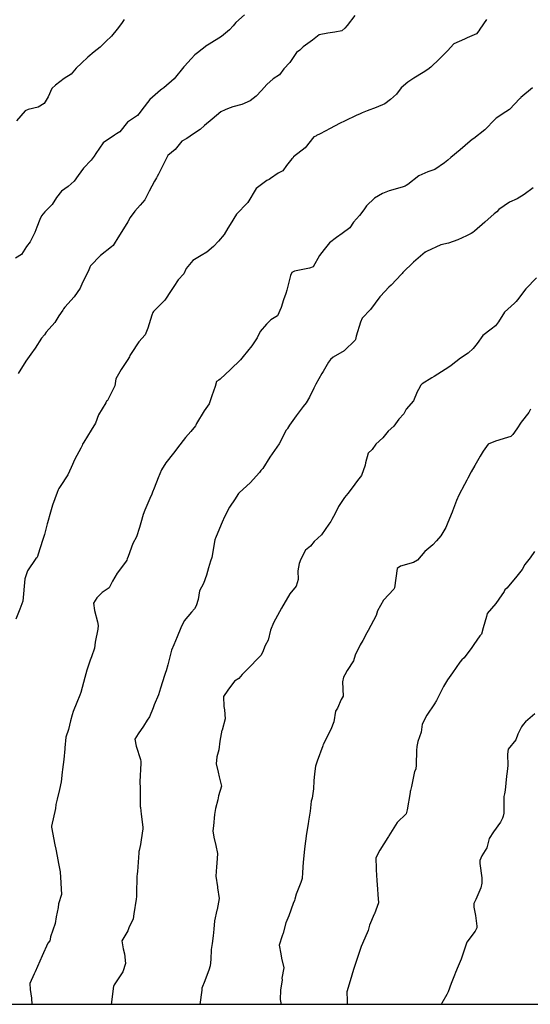
# Model space of a CAD drawing. Units: inches. Extents: x 5997220 to 6002539, y 2149664 to 2155089.
# Drawn here: x 5997876 to 5997951, y 2149664 to 2149808 of the extents above; entities that cross this region are included whole.
import ezdxf

# ---------------------------------------------------------------- set-up
doc = ezdxf.new("R2010")
doc.units = ezdxf.units.IN
doc.header["$MEASUREMENT"] = 0
for name, color, linetype, lineweight, true_color in [("10' contours", 7, 'Continuous', 30, 0x005d96), ("20' contours", 7, 'Continuous', 30, 0xa62f00), ("5' contours", 7, 'Continuous', 30, 0x00a336)]:
    doc.layers.add(name, color=color, linetype=linetype, lineweight=lineweight, true_color=true_color)
doc.layers.add('tiburon', color=7, linetype='Continuous')

msp = doc.modelspace()

# ---------------------------------------------------------------- linework, layer by layer
at = {"layer": "10' contours"}
for points, elevation in [([(5997925.26, 2149808.82), (5997924.13, 2149807.38), (5997923.8, 2149806.98), (5997923.38, 2149806.6), (5997922.35, 2149806.4), (5997921.31, 2149806.23), (5997920.08, 2149805.99), (5997919.08, 2149805.21), (5997917.71, 2149804.27), (5997917.24, 2149803.78), (5997916.73, 2149803.45), (5997915.75, 2149801.98), (5997914.9, 2149801.06), (5997914.25, 2149800.18), (5997913.34, 2149799.57), (5997912.43, 2149798.74), (5997911.65, 2149797.87), (5997910.83, 2149797.05), (5997909.97, 2149796.36), (5997908.77, 2149795.85), (5997907.46, 2149795.48), (5997906.66, 2149795.21), (5997906.33, 2149795.05), (5997905.7, 2149794.74), (5997904.43, 2149793.69), (5997903.31, 2149792.76), (5997902.67, 2149792.16), (5997901.68, 2149791.57), (5997900.71, 2149790.86), (5997899.97, 2149790.48), (5997899.04, 2149789.25), (5997897.95, 2149788.38), (5997897.5, 2149787.49), (5997896.56, 2149785.66), (5997896.38, 2149785.31), (5997896.29, 2149785.14), (5997896.02, 2149784.65), (5997895.23, 2149783.15), (5997894.56, 2149781.91), (5997893.92, 2149781.15), (5997893.13, 2149780.23), (5997892.44, 2149779.35), (5997892.11, 2149778.69), (5997891.21, 2149777.27), (5997890.66, 2149776.37), (5997890.11, 2149775.46), (5997889.94, 2149775.23), (5997889.71, 2149775.03), (5997888.12, 2149773.78), (5997886.66, 2149772.27), (5997886.56, 2149772.05), (5997886.33, 2149771.56), (5997885.48, 2149769.82), (5997885.13, 2149769.03), (5997884.25, 2149767.75), (5997882.9, 2149766.23), (5997882.72, 2149765.99), (5997882.58, 2149765.81), (5997882.02, 2149764.97), (5997881.41, 2149764), (5997880.16, 2149762.59), (5997879.92, 2149762.19), (5997879.5, 2149761.71), (5997878.55, 2149760.26), (5997877.94, 2149759.37), (5997877.19, 2149758.33), (5997876.08, 2149756.53)], 380), ([(5997891.56, 2149808.25), (5997891.16, 2149807.68), (5997890.56, 2149806.85), (5997889.72, 2149805.82), (5997888.88, 2149805.04), (5997888.05, 2149804.22), (5997887.18, 2149803.51), (5997886.24, 2149802.75), (5997885.35, 2149801.85), (5997884.57, 2149801.14), (5997883.81, 2149800.28), (5997882.8, 2149799.64), (5997881.51, 2149798.67), (5997880.97, 2149798.19), (5997880.44, 2149796.97), (5997879.89, 2149795.96), (5997878.98, 2149795.46), (5997877.52, 2149795.09), (5997877.1, 2149794.9), (5997875.85, 2149793.47)], 370), ([(5997951.23, 2149798.28), (5997949.52, 2149796.85), (5997949.46, 2149796.77), (5997949.38, 2149796.7), (5997947.85, 2149795.09), (5997946.82, 2149794.43), (5997946.02, 2149793.87), (5997945.89, 2149793.79), (5997945.79, 2149793.67), (5997944.25, 2149792.15), (5997942.66, 2149790.87), (5997942.4, 2149790.73), (5997942.11, 2149790.48), (5997940.65, 2149789.21), (5997939.3, 2149788.08), (5997938.86, 2149787.72), (5997938.36, 2149787.3), (5997936.98, 2149786.33), (5997935.96, 2149786), (5997934.64, 2149785.42), (5997933.01, 2149784.16), (5997932.79, 2149784), (5997932.62, 2149783.89), (5997932.18, 2149783.75), (5997930.31, 2149783.24), (5997929.31, 2149782.84), (5997928.14, 2149782.16), (5997926.99, 2149781.04), (5997926.57, 2149780.44), (5997925.94, 2149779.64), (5997925.07, 2149778.65), (5997924.53, 2149777.82), (5997923.43, 2149777.01), (5997922.57, 2149776.4), (5997921.55, 2149775.62), (5997920.77, 2149774.64), (5997920.1, 2149773.77), (5997919.17, 2149772.13), (5997918.67, 2149771.91), (5997916.44, 2149771.47), (5997916.04, 2149771.31), (5997915.86, 2149770.88), (5997915.33, 2149768.69), (5997915.18, 2149768.22), (5997914.84, 2149767.31), (5997914.49, 2149766.2), (5997913.95, 2149764.97), (5997913, 2149764.4), (5997912.38, 2149763.73), (5997911.43, 2149762.68), (5997911.02, 2149761.77), (5997910.21, 2149760.6), (5997908.97, 2149759.01), (5997908.74, 2149758.77), (5997908.56, 2149758.55), (5997907.1, 2149757.14), (5997905.6, 2149755.73), (5997905.38, 2149755.58), (5997905.08, 2149755.36), (5997904.84, 2149754.63), (5997904.36, 2149753.28), (5997904, 2149752.11), (5997903.24, 2149751.08), (5997902.15, 2149749.22), (5997902.03, 2149748.99), (5997901.97, 2149748.88), (5997901.3, 2149748.08), (5997900.54, 2149747.18), (5997899.36, 2149745.67), (5997899.09, 2149745.34), (5997898.75, 2149744.91), (5997897.66, 2149743.48), (5997897.01, 2149742.45), (5997896.53, 2149741.29), (5997895.93, 2149739.79), (5997895.69, 2149739.2), (5997895.59, 2149738.91), (5997895.29, 2149738.3), (5997894.59, 2149736.6), (5997894.35, 2149735.95), (5997893.99, 2149734.75), (5997893.8, 2149734.06), (5997893.35, 2149732.69), (5997892.81, 2149731.73), (5997892.16, 2149729.83), (5997892, 2149729.45), (5997891.93, 2149729.28), (5997891.76, 2149728.99), (5997890.52, 2149727.4), (5997889.84, 2149726.22), (5997889.38, 2149725.23), (5997888.35, 2149724.53), (5997887.58, 2149723.76), (5997887.1, 2149723.01), (5997887.21, 2149721.93), (5997887.67, 2149720.29), (5997887.76, 2149719.71), (5997887.71, 2149719.21), (5997887.31, 2149717.29), (5997887.25, 2149716.44), (5997886.79, 2149715.14), (5997886.6, 2149714.67), (5997886.13, 2149713.19), (5997885.8, 2149712.14), (5997885.43, 2149710.66), (5997885.23, 2149709.93), (5997885.07, 2149709.54), (5997884.64, 2149708.49), (5997884.11, 2149707.18), (5997883.96, 2149706.68), (5997883.71, 2149705.83), (5997883.42, 2149704.53), (5997883.05, 2149703.42), (5997882.9, 2149701.86), (5997882.9, 2149701.71), (5997882.73, 2149700.15), (5997882.55, 2149698.7), (5997882.52, 2149698.31), (5997882.36, 2149696.88), (5997882.13, 2149695.78), (5997881.75, 2149694.38), (5997881.57, 2149693.61), (5997881.54, 2149693.02), (5997880.94, 2149690.41), (5997880.94, 2149690.35), (5997880.95, 2149690.27), (5997881.45, 2149687.7), (5997881.59, 2149687.05), (5997881.78, 2149686.02), (5997881.97, 2149684.99), (5997882.21, 2149683.75), (5997882.32, 2149682.13), (5997882.32, 2149682.08), (5997882.39, 2149680.46), (5997881.95, 2149679.09), (5997881.93, 2149678.55), (5997881.63, 2149677.2), (5997881.5, 2149676.2), (5997880.79, 2149674.28), (5997880.73, 2149673.94), (5997880.68, 2149673.69), (5997880.42, 2149673.33), (5997879.57, 2149671.49), (5997879.23, 2149670.69), (5997878.58, 2149669.16), (5997878.42, 2149668.84), (5997877.78, 2149667.45), (5997877.82, 2149666.58), (5997878.04, 2149665.28), (5997878.06, 2149664.4)], 390), ([(5997951.81, 2149770.53), (5997950.28, 2149768.93), (5997949.03, 2149767.32), (5997948.85, 2149767.06), (5997948.58, 2149766.83), (5997947.13, 2149765.5), (5997946.27, 2149764.11), (5997945.82, 2149763.51), (5997945.2, 2149763.03), (5997943.97, 2149762.09), (5997943.13, 2149760.91), (5997942.58, 2149760.18), (5997941.82, 2149759.5), (5997940.73, 2149758.76), (5997939.35, 2149757.73), (5997938.87, 2149757.35), (5997938.47, 2149757.13), (5997936.86, 2149756.09), (5997936.53, 2149755.89), (5997935.13, 2149755.05), (5997934.89, 2149754.8), (5997934.77, 2149754.57), (5997934.39, 2149753.87), (5997933.82, 2149752.56), (5997932.78, 2149751.34), (5997932.44, 2149750.64), (5997931.71, 2149749.85), (5997930.95, 2149748.84), (5997930.12, 2149748.13), (5997929.35, 2149747.15), (5997928.33, 2149746.23), (5997927.78, 2149745.43), (5997927.2, 2149744.92), (5997926.82, 2149743.49), (5997926.76, 2149743.14), (5997926.26, 2149741.66), (5997925.67, 2149740.92), (5997924.88, 2149739.85), (5997924.27, 2149739.02), (5997923.76, 2149738.45), (5997922.89, 2149737.1), (5997922.38, 2149736.08), (5997921.9, 2149735.21), (5997921.74, 2149734.94), (5997921.45, 2149734.55), (5997920.41, 2149732.98), (5997919.34, 2149732), (5997918.79, 2149731.31), (5997918.07, 2149730.73), (5997917.39, 2149729.41), (5997917.13, 2149728.78), (5997916.93, 2149727.73), (5997916.99, 2149726.46), (5997916.7, 2149725.5), (5997915.77, 2149724.38), (5997914.56, 2149722.28), (5997913.4, 2149720.12), (5997912.94, 2149719.04), (5997912.6, 2149717.6), (5997912.18, 2149716.83), (5997911.79, 2149715.79), (5997911.53, 2149715.35), (5997911.08, 2149714.93), (5997909.92, 2149713.68), (5997908.81, 2149712.58), (5997908.31, 2149712.01), (5997907.71, 2149711.58), (5997906.73, 2149710.3), (5997906.07, 2149709.37), (5997906.13, 2149707.89), (5997906.24, 2149707.44), (5997906.34, 2149706.08), (5997905.86, 2149704.47), (5997905.85, 2149704.43), (5997905.53, 2149702.82), (5997905.4, 2149701.58), (5997905.12, 2149700.54), (5997904.99, 2149699.55), (5997905.28, 2149698.33), (5997905.45, 2149697.65), (5997905.78, 2149696.25), (5997905.37, 2149694.87), (5997905.26, 2149694.28), (5997904.93, 2149692.99), (5997904.78, 2149692.12), (5997904.62, 2149690.48), (5997904.5, 2149689.72), (5997904.69, 2149688.84), (5997904.95, 2149687.59), (5997905.2, 2149686.42), (5997905.12, 2149685.01), (5997905.06, 2149684.5), (5997904.98, 2149683.14), (5997905.18, 2149681.57), (5997905.2, 2149681.43), (5997905.44, 2149679.84), (5997905.13, 2149678.25), (5997905.11, 2149678.14), (5997904.78, 2149676.58), (5997904.66, 2149675.38), (5997904.56, 2149674.43), (5997904.44, 2149673.3), (5997904.29, 2149672.39), (5997904.25, 2149670.94), (5997904.13, 2149670.03), (5997903.94, 2149669.39), (5997903.25, 2149667.59), (5997902.99, 2149667.02), (5997902.92, 2149666.78), (5997902.9, 2149666.46), (5997902.6, 2149664.4)], 400), ([(5997951.51, 2149730.52), (5997950.87, 2149729.63), (5997950.09, 2149728.64), (5997949.7, 2149727.9), (5997948.75, 2149726.69), (5997947.47, 2149725.17), (5997947.19, 2149724.96), (5997947.07, 2149724.69), (5997946.31, 2149723.59), (5997945.89, 2149722.96), (5997944.63, 2149721.47), (5997944.49, 2149721.06), (5997944.03, 2149719.37), (5997943.76, 2149718.46), (5997943.56, 2149718.22), (5997942.67, 2149716.95), (5997942.38, 2149716.54), (5997941.23, 2149715), (5997940.93, 2149714.7), (5997940.61, 2149714.39), (5997939.52, 2149712.81), (5997938.79, 2149711.78), (5997938.23, 2149710.8), (5997937.18, 2149708.78), (5997937.1, 2149708.62), (5997937.07, 2149708.54), (5997936.9, 2149708.29), (5997935.78, 2149706.64), (5997935.12, 2149705.31), (5997934.94, 2149704.15), (5997934.48, 2149702.79), (5997934.33, 2149702.05), (5997934.27, 2149701.49), (5997934.24, 2149699.36), (5997934.18, 2149698.77), (5997933.99, 2149698.41), (5997933.56, 2149696.21), (5997933.42, 2149695.64), (5997933.38, 2149695.51), (5997933.34, 2149695.32), (5997932.91, 2149692.8), (5997932.79, 2149692.24), (5997931.45, 2149690.97), (5997930.5, 2149689.42), (5997930.22, 2149689.03), (5997930.19, 2149688.92), (5997930.08, 2149688.75), (5997928.91, 2149686.9), (5997928.34, 2149685.8), (5997928.4, 2149684.24), (5997928.41, 2149684.06), (5997928.47, 2149682.51), (5997928.6, 2149681.23), (5997928.64, 2149680.44), (5997928.75, 2149679.22), (5997928.12, 2149677.62), (5997928.09, 2149677.55), (5997927.42, 2149675.97), (5997927.23, 2149675.18), (5997926.38, 2149673.31), (5997926.22, 2149672.87), (5997926.16, 2149672.72), (5997926.06, 2149672.43), (5997925.39, 2149670.38), (5997925.08, 2149669.47), (5997924.6, 2149667.85), (5997924.6, 2149667.84), (5997924.12, 2149666.21), (5997924.13, 2149664.96), (5997924.13, 2149664.4)], 410)]:
    msp.add_lwpolyline(points, dxfattribs=dict(at, elevation=elevation))
at = {"layer": "20' contours"}
for points, elevation in [([(5997925.26, 2149808.82), (5997924.13, 2149807.38), (5997923.8, 2149806.98), (5997923.38, 2149806.6), (5997922.35, 2149806.4), (5997921.31, 2149806.23), (5997920.08, 2149805.99), (5997919.08, 2149805.21), (5997917.71, 2149804.27), (5997917.24, 2149803.78), (5997916.73, 2149803.45), (5997915.75, 2149801.98), (5997914.9, 2149801.06), (5997914.25, 2149800.18), (5997913.34, 2149799.57), (5997912.43, 2149798.74), (5997911.65, 2149797.87), (5997910.83, 2149797.05), (5997909.97, 2149796.36), (5997908.77, 2149795.85), (5997907.46, 2149795.48), (5997906.66, 2149795.21), (5997906.33, 2149795.05), (5997905.7, 2149794.74), (5997904.43, 2149793.69), (5997903.31, 2149792.76), (5997902.67, 2149792.16), (5997901.68, 2149791.57), (5997900.71, 2149790.86), (5997899.97, 2149790.48), (5997899.04, 2149789.25), (5997897.95, 2149788.38), (5997897.5, 2149787.49), (5997896.56, 2149785.66), (5997896.38, 2149785.31), (5997896.29, 2149785.14), (5997896.02, 2149784.65), (5997895.23, 2149783.15), (5997894.56, 2149781.91), (5997893.92, 2149781.15), (5997893.13, 2149780.23), (5997892.44, 2149779.35), (5997892.11, 2149778.69), (5997891.21, 2149777.27), (5997890.66, 2149776.37), (5997890.11, 2149775.46), (5997889.94, 2149775.23), (5997889.71, 2149775.03), (5997888.12, 2149773.78), (5997886.66, 2149772.27), (5997886.56, 2149772.05), (5997886.33, 2149771.56), (5997885.48, 2149769.82), (5997885.13, 2149769.03), (5997884.25, 2149767.75), (5997882.9, 2149766.23), (5997882.72, 2149765.99), (5997882.58, 2149765.81), (5997882.02, 2149764.97), (5997881.41, 2149764), (5997880.16, 2149762.59), (5997879.92, 2149762.19), (5997879.5, 2149761.71), (5997878.55, 2149760.26), (5997877.94, 2149759.37), (5997877.19, 2149758.33), (5997876.08, 2149756.53)], 380), ([(5997951.81, 2149770.53), (5997950.28, 2149768.93), (5997949.03, 2149767.32), (5997948.85, 2149767.06), (5997948.58, 2149766.83), (5997947.13, 2149765.5), (5997946.27, 2149764.11), (5997945.82, 2149763.51), (5997945.2, 2149763.03), (5997943.97, 2149762.09), (5997943.13, 2149760.91), (5997942.58, 2149760.18), (5997941.82, 2149759.5), (5997940.73, 2149758.76), (5997939.35, 2149757.73), (5997938.87, 2149757.35), (5997938.47, 2149757.13), (5997936.86, 2149756.09), (5997936.53, 2149755.89), (5997935.13, 2149755.05), (5997934.89, 2149754.8), (5997934.77, 2149754.57), (5997934.39, 2149753.87), (5997933.82, 2149752.56), (5997932.78, 2149751.34), (5997932.44, 2149750.64), (5997931.71, 2149749.85), (5997930.95, 2149748.84), (5997930.12, 2149748.13), (5997929.35, 2149747.15), (5997928.33, 2149746.23), (5997927.78, 2149745.43), (5997927.2, 2149744.92), (5997926.82, 2149743.49), (5997926.76, 2149743.14), (5997926.26, 2149741.66), (5997925.67, 2149740.92), (5997924.88, 2149739.85), (5997924.27, 2149739.02), (5997923.76, 2149738.45), (5997922.89, 2149737.1), (5997922.38, 2149736.08), (5997921.9, 2149735.21), (5997921.74, 2149734.94), (5997921.45, 2149734.55), (5997920.41, 2149732.98), (5997919.34, 2149732), (5997918.79, 2149731.31), (5997918.07, 2149730.73), (5997917.39, 2149729.41), (5997917.13, 2149728.78), (5997916.93, 2149727.73), (5997916.99, 2149726.46), (5997916.7, 2149725.5), (5997915.77, 2149724.38), (5997914.56, 2149722.28), (5997913.4, 2149720.12), (5997912.94, 2149719.04), (5997912.6, 2149717.6), (5997912.18, 2149716.83), (5997911.79, 2149715.79), (5997911.53, 2149715.35), (5997911.08, 2149714.93), (5997909.92, 2149713.68), (5997908.81, 2149712.58), (5997908.31, 2149712.01), (5997907.71, 2149711.58), (5997906.73, 2149710.3), (5997906.07, 2149709.37), (5997906.13, 2149707.89), (5997906.24, 2149707.44), (5997906.34, 2149706.08), (5997905.86, 2149704.47), (5997905.85, 2149704.43), (5997905.53, 2149702.82), (5997905.4, 2149701.58), (5997905.12, 2149700.54), (5997904.99, 2149699.55), (5997905.28, 2149698.33), (5997905.45, 2149697.65), (5997905.78, 2149696.25), (5997905.37, 2149694.87), (5997905.26, 2149694.28), (5997904.93, 2149692.99), (5997904.78, 2149692.12), (5997904.62, 2149690.48), (5997904.5, 2149689.72), (5997904.69, 2149688.84), (5997904.95, 2149687.59), (5997905.2, 2149686.42), (5997905.12, 2149685.01), (5997905.06, 2149684.5), (5997904.98, 2149683.14), (5997905.18, 2149681.57), (5997905.2, 2149681.43), (5997905.44, 2149679.84), (5997905.13, 2149678.25), (5997905.11, 2149678.14), (5997904.78, 2149676.58), (5997904.66, 2149675.38), (5997904.56, 2149674.43), (5997904.44, 2149673.3), (5997904.29, 2149672.39), (5997904.25, 2149670.94), (5997904.13, 2149670.03), (5997903.94, 2149669.39), (5997903.25, 2149667.59), (5997902.99, 2149667.02), (5997902.92, 2149666.78), (5997902.9, 2149666.46), (5997902.6, 2149664.4)], 400)]:
    msp.add_lwpolyline(points, dxfattribs=dict(at, elevation=elevation))
at = {"layer": "5' contours"}
for points, elevation in [([(5997909.15, 2149808.94), (5997907.89, 2149807.81), (5997907.47, 2149807.34), (5997906.97, 2149806.75), (5997905.77, 2149805.76), (5997903.98, 2149804.64), (5997903.75, 2149804.52), (5997903.62, 2149804.45), (5997902.3, 2149803.39), (5997901.91, 2149803.08), (5997901.34, 2149802.48), (5997900.36, 2149801.45), (5997900.31, 2149801.4), (5997900.26, 2149801.33), (5997898.85, 2149799.56), (5997897.38, 2149798.25), (5997897.08, 2149798.06), (5997896.88, 2149797.91), (5997895.31, 2149796.56), (5997894.13, 2149795.05), (5997893.89, 2149794.69), (5997893.5, 2149794.24), (5997892.07, 2149793.23), (5997890.93, 2149791.85), (5997890.46, 2149791.55), (5997890.14, 2149791.33), (5997888.51, 2149790.23), (5997887.4, 2149788.66), (5997887.18, 2149788.27), (5997886.76, 2149787.69), (5997885.62, 2149786.53), (5997884.82, 2149785.45), (5997884.24, 2149784.62), (5997883.38, 2149783.87), (5997882.42, 2149783.17), (5997881.69, 2149782.25), (5997881.04, 2149781.25), (5997879.99, 2149780.16), (5997879.46, 2149779.55), (5997879.26, 2149779.03), (5997878.79, 2149777.91), (5997878.53, 2149777.15), (5997877.82, 2149775.79), (5997877.29, 2149775.09), (5997876.54, 2149773.94), (5997875.68, 2149773.41)], 375), ([(5997925.26, 2149808.82), (5997924.13, 2149807.38), (5997923.8, 2149806.98), (5997923.38, 2149806.6), (5997922.35, 2149806.4), (5997921.31, 2149806.23), (5997920.08, 2149805.99), (5997919.08, 2149805.21), (5997917.71, 2149804.27), (5997917.24, 2149803.78), (5997916.73, 2149803.45), (5997915.75, 2149801.98), (5997914.9, 2149801.06), (5997914.25, 2149800.18), (5997913.34, 2149799.57), (5997912.43, 2149798.74), (5997911.65, 2149797.87), (5997910.83, 2149797.05), (5997909.97, 2149796.36), (5997908.77, 2149795.85), (5997907.46, 2149795.48), (5997906.66, 2149795.21), (5997906.33, 2149795.05), (5997905.7, 2149794.74), (5997904.43, 2149793.69), (5997903.31, 2149792.76), (5997902.67, 2149792.16), (5997901.68, 2149791.57), (5997900.71, 2149790.86), (5997899.97, 2149790.48), (5997899.04, 2149789.25), (5997897.95, 2149788.38), (5997897.5, 2149787.49), (5997896.56, 2149785.66), (5997896.38, 2149785.31), (5997896.29, 2149785.14), (5997896.02, 2149784.65), (5997895.23, 2149783.15), (5997894.56, 2149781.91), (5997893.92, 2149781.15), (5997893.13, 2149780.23), (5997892.44, 2149779.35), (5997892.11, 2149778.69), (5997891.21, 2149777.27), (5997890.66, 2149776.37), (5997890.11, 2149775.46), (5997889.94, 2149775.23), (5997889.71, 2149775.03), (5997888.12, 2149773.78), (5997886.66, 2149772.27), (5997886.56, 2149772.05), (5997886.33, 2149771.56), (5997885.48, 2149769.82), (5997885.13, 2149769.03), (5997884.25, 2149767.75), (5997882.9, 2149766.23), (5997882.72, 2149765.99), (5997882.58, 2149765.81), (5997882.02, 2149764.97), (5997881.41, 2149764), (5997880.16, 2149762.59), (5997879.92, 2149762.19), (5997879.5, 2149761.71), (5997878.55, 2149760.26), (5997877.94, 2149759.37), (5997877.19, 2149758.33), (5997876.08, 2149756.53)], 380), ([(5997944.52, 2149808.23), (5997943.54, 2149806.86), (5997943.37, 2149806.57), (5997943.07, 2149806.15), (5997941.7, 2149805.56), (5997941.3, 2149805.39), (5997939.74, 2149804.7), (5997939.27, 2149804.15), (5997938.85, 2149803.7), (5997937.62, 2149802.52), (5997936.37, 2149801.3), (5997935.92, 2149800.94), (5997935.27, 2149800.52), (5997933.9, 2149799.69), (5997933.03, 2149799.1), (5997932.03, 2149798.29), (5997931.35, 2149797.34), (5997930.46, 2149796.58), (5997929.66, 2149795.95), (5997928.37, 2149795.41), (5997927.09, 2149794.91), (5997926.34, 2149794.61), (5997926.05, 2149794.48), (5997925.48, 2149794.21), (5997923.84, 2149793.44), (5997923.02, 2149793.04), (5997921.68, 2149792.35), (5997920.19, 2149791.56), (5997919.69, 2149791.3), (5997919.55, 2149791.22), (5997919.3, 2149791.09), (5997917.99, 2149789.5), (5997916.32, 2149788.19), (5997916.2, 2149788.01), (5997916.06, 2149787.9), (5997915.28, 2149786.91), (5997914.76, 2149786.15), (5997914.08, 2149785.78), (5997912.95, 2149785.03), (5997912.76, 2149784.89), (5997912.41, 2149784.71), (5997910.83, 2149783.56), (5997909.62, 2149781.54), (5997909.59, 2149781.51), (5997909.58, 2149781.49), (5997907.99, 2149779.8), (5997907.07, 2149778.29), (5997906.73, 2149777.76), (5997906.17, 2149776.84), (5997905.33, 2149775.86), (5997904.63, 2149775.07), (5997903.64, 2149774.28), (5997902.8, 2149773.76), (5997901.59, 2149773.07), (5997900.63, 2149771.9), (5997900.26, 2149771.09), (5997899.43, 2149770.22), (5997898.81, 2149769.25), (5997898.45, 2149768.67), (5997897.52, 2149767.24), (5997896.02, 2149765.76), (5997895.87, 2149765.61), (5997895.76, 2149765.46), (5997895.62, 2149765.08), (5997895, 2149763.15), (5997894.61, 2149762.21), (5997893.69, 2149761.16), (5997892.57, 2149759.46), (5997892.4, 2149759.15), (5997892.33, 2149758.99), (5997891.98, 2149758.43), (5997891.13, 2149757.12), (5997890.36, 2149755.76), (5997890.2, 2149754.72), (5997889.11, 2149752.61), (5997889.05, 2149752.56), (5997888.97, 2149752.51), (5997888.86, 2149752.27), (5997887.81, 2149750.5), (5997887.38, 2149749.27), (5997886.74, 2149748.25), (5997885.66, 2149746.51), (5997885.47, 2149746.22), (5997885.42, 2149746.04), (5997885.21, 2149745.62), (5997884.34, 2149744.04), (5997883.81, 2149742.8), (5997883.33, 2149741.73), (5997882.2, 2149740.03), (5997882.03, 2149739.73), (5997881.91, 2149739.57), (5997881.79, 2149739.17), (5997881.11, 2149737.33), (5997880.81, 2149736.31), (5997880.35, 2149734.75), (5997880.33, 2149734.59), (5997879.94, 2149733.05), (5997879.64, 2149732.13), (5997879.02, 2149730.16), (5997878.91, 2149729.8), (5997878.8, 2149729.64), (5997878.64, 2149729.5), (5997877.42, 2149727.73), (5997877.04, 2149726.56), (5997876.91, 2149724.96), (5997876.92, 2149724.88), (5997876.74, 2149723.29), (5997876.33, 2149722.13), (5997875.75, 2149720.66)], 385), ([(5997891.56, 2149808.25), (5997891.16, 2149807.68), (5997890.56, 2149806.85), (5997889.72, 2149805.82), (5997888.88, 2149805.04), (5997888.05, 2149804.22), (5997887.18, 2149803.51), (5997886.24, 2149802.75), (5997885.35, 2149801.85), (5997884.57, 2149801.14), (5997883.81, 2149800.28), (5997882.8, 2149799.64), (5997881.51, 2149798.67), (5997880.97, 2149798.19), (5997880.44, 2149796.97), (5997879.89, 2149795.96), (5997878.98, 2149795.46), (5997877.52, 2149795.09), (5997877.1, 2149794.9), (5997875.85, 2149793.47)], 370), ([(5997951.23, 2149798.28), (5997949.52, 2149796.85), (5997949.46, 2149796.77), (5997949.38, 2149796.7), (5997947.85, 2149795.09), (5997946.82, 2149794.43), (5997946.02, 2149793.87), (5997945.89, 2149793.79), (5997945.79, 2149793.67), (5997944.25, 2149792.15), (5997942.66, 2149790.87), (5997942.4, 2149790.73), (5997942.11, 2149790.48), (5997940.65, 2149789.21), (5997939.3, 2149788.08), (5997938.86, 2149787.72), (5997938.36, 2149787.3), (5997936.98, 2149786.33), (5997935.96, 2149786), (5997934.64, 2149785.42), (5997933.01, 2149784.16), (5997932.79, 2149784), (5997932.62, 2149783.89), (5997932.18, 2149783.75), (5997930.31, 2149783.24), (5997929.31, 2149782.84), (5997928.14, 2149782.16), (5997926.99, 2149781.04), (5997926.57, 2149780.44), (5997925.94, 2149779.64), (5997925.07, 2149778.65), (5997924.53, 2149777.82), (5997923.43, 2149777.01), (5997922.57, 2149776.4), (5997921.55, 2149775.62), (5997920.77, 2149774.64), (5997920.1, 2149773.77), (5997919.17, 2149772.13), (5997918.67, 2149771.91), (5997916.44, 2149771.47), (5997916.04, 2149771.31), (5997915.86, 2149770.88), (5997915.33, 2149768.69), (5997915.18, 2149768.22), (5997914.84, 2149767.31), (5997914.49, 2149766.2), (5997913.95, 2149764.97), (5997913, 2149764.4), (5997912.38, 2149763.73), (5997911.43, 2149762.68), (5997911.02, 2149761.77), (5997910.21, 2149760.6), (5997908.97, 2149759.01), (5997908.74, 2149758.77), (5997908.56, 2149758.55), (5997907.1, 2149757.14), (5997905.6, 2149755.73), (5997905.38, 2149755.58), (5997905.08, 2149755.36), (5997904.84, 2149754.63), (5997904.36, 2149753.28), (5997904, 2149752.11), (5997903.24, 2149751.08), (5997902.15, 2149749.22), (5997902.03, 2149748.99), (5997901.97, 2149748.88), (5997901.3, 2149748.08), (5997900.54, 2149747.18), (5997899.36, 2149745.67), (5997899.09, 2149745.34), (5997898.75, 2149744.91), (5997897.66, 2149743.48), (5997897.01, 2149742.45), (5997896.53, 2149741.29), (5997895.93, 2149739.79), (5997895.69, 2149739.2), (5997895.59, 2149738.91), (5997895.29, 2149738.3), (5997894.59, 2149736.6), (5997894.35, 2149735.95), (5997893.99, 2149734.75), (5997893.8, 2149734.06), (5997893.35, 2149732.69), (5997892.81, 2149731.73), (5997892.16, 2149729.83), (5997892, 2149729.45), (5997891.93, 2149729.28), (5997891.76, 2149728.99), (5997890.52, 2149727.4), (5997889.84, 2149726.22), (5997889.38, 2149725.23), (5997888.35, 2149724.53), (5997887.58, 2149723.76), (5997887.1, 2149723.01), (5997887.21, 2149721.93), (5997887.67, 2149720.29), (5997887.76, 2149719.71), (5997887.71, 2149719.21), (5997887.31, 2149717.29), (5997887.25, 2149716.44), (5997886.79, 2149715.14), (5997886.6, 2149714.67), (5997886.13, 2149713.19), (5997885.8, 2149712.14), (5997885.43, 2149710.66), (5997885.23, 2149709.93), (5997885.07, 2149709.54), (5997884.64, 2149708.49), (5997884.11, 2149707.18), (5997883.96, 2149706.68), (5997883.71, 2149705.83), (5997883.42, 2149704.53), (5997883.05, 2149703.42), (5997882.9, 2149701.86), (5997882.9, 2149701.71), (5997882.73, 2149700.15), (5997882.55, 2149698.7), (5997882.52, 2149698.31), (5997882.36, 2149696.88), (5997882.13, 2149695.78), (5997881.75, 2149694.38), (5997881.57, 2149693.61), (5997881.54, 2149693.02), (5997880.94, 2149690.41), (5997880.94, 2149690.35), (5997880.95, 2149690.27), (5997881.45, 2149687.7), (5997881.59, 2149687.05), (5997881.78, 2149686.02), (5997881.97, 2149684.99), (5997882.21, 2149683.75), (5997882.32, 2149682.13), (5997882.32, 2149682.08), (5997882.39, 2149680.46), (5997881.95, 2149679.09), (5997881.93, 2149678.55), (5997881.63, 2149677.2), (5997881.5, 2149676.2), (5997880.79, 2149674.28), (5997880.73, 2149673.94), (5997880.68, 2149673.69), (5997880.42, 2149673.33), (5997879.57, 2149671.49), (5997879.23, 2149670.69), (5997878.58, 2149669.16), (5997878.42, 2149668.84), (5997877.78, 2149667.45), (5997877.82, 2149666.58), (5997878.04, 2149665.28), (5997878.06, 2149664.4)], 390), ([(5997951.34, 2149783.67), (5997950.02, 2149782.69), (5997948.99, 2149782.05), (5997947.87, 2149781.59), (5997946.31, 2149780.52), (5997946.01, 2149780.17), (5997945.64, 2149779.85), (5997944.27, 2149778.64), (5997942.74, 2149777.34), (5997942.5, 2149777.13), (5997942.28, 2149776.97), (5997941.58, 2149776.67), (5997940.31, 2149776.07), (5997938.97, 2149775.6), (5997937.82, 2149775.32), (5997935.76, 2149774.35), (5997935.65, 2149774.31), (5997935.61, 2149774.28), (5997935.57, 2149774.24), (5997933.84, 2149772.78), (5997932.28, 2149771.29), (5997932.17, 2149771.16), (5997932.07, 2149771.06), (5997930.58, 2149769.46), (5997930.26, 2149769.13), (5997929, 2149767.85), (5997928.96, 2149767.8), (5997928.91, 2149767.72), (5997927.58, 2149765.89), (5997926.34, 2149764.64), (5997926.12, 2149764.06), (5997925.47, 2149761.98), (5997925.35, 2149761.49), (5997925.31, 2149761.39), (5997923.7, 2149759.86), (5997922.1, 2149758.93), (5997921.72, 2149758.58), (5997921.44, 2149758.21), (5997920.65, 2149756.83), (5997920.47, 2149756.52), (5997919.58, 2149754.97), (5997919.29, 2149754.39), (5997918.67, 2149753.09), (5997918.14, 2149752.24), (5997917.7, 2149751.74), (5997916.69, 2149750.38), (5997915.74, 2149748.98), (5997915.42, 2149748.52), (5997915.36, 2149748.42), (5997915.25, 2149748.25), (5997914.21, 2149746.26), (5997913.54, 2149745.29), (5997912.84, 2149744.33), (5997911.82, 2149742.69), (5997911.52, 2149742.35), (5997911.32, 2149742.06), (5997909.99, 2149740.59), (5997908.44, 2149739.16), (5997908.29, 2149739.01), (5997908.18, 2149738.86), (5997907.78, 2149738.24), (5997906.97, 2149737.03), (5997906.23, 2149735.63), (5997905.88, 2149734.81), (5997904.99, 2149732.72), (5997904.9, 2149732.47), (5997904.86, 2149732.39), (5997904.82, 2149732.23), (5997904.36, 2149729.67), (5997904.19, 2149729.12), (5997903.87, 2149728.14), (5997903.6, 2149727.09), (5997903.14, 2149725.87), (5997902.59, 2149724.78), (5997902.36, 2149723.51), (5997902.07, 2149722.61), (5997901.85, 2149722.19), (5997901.41, 2149721.68), (5997900.34, 2149720.41), (5997899.83, 2149719.39), (5997899.33, 2149718.1), (5997898.8, 2149716.93), (5997898.46, 2149716.14), (5997898.36, 2149715.76), (5997897.92, 2149713.99), (5997897.68, 2149713.1), (5997897.58, 2149712.88), (5997897.45, 2149712.45), (5997896.87, 2149710.58), (5997896.56, 2149709.63), (5997895.97, 2149708.15), (5997895.79, 2149707.69), (5997895.28, 2149706.38), (5997894.92, 2149705.89), (5997894.4, 2149705.04), (5997893.62, 2149703.89), (5997893.11, 2149703.15), (5997893.3, 2149702.13), (5997893.93, 2149700.18), (5997894.02, 2149699.85), (5997894.02, 2149699.61), (5997893.86, 2149696.89), (5997893.86, 2149696.57), (5997893.9, 2149696.3), (5997893.88, 2149693.49), (5997893.91, 2149693.28), (5997893.93, 2149693.13), (5997894.06, 2149692.18), (5997894.29, 2149690.28), (5997894.29, 2149689.99), (5997894.26, 2149689.73), (5997893.94, 2149687.76), (5997893.76, 2149686.87), (5997893.73, 2149686.72), (5997893.7, 2149686.52), (5997893.5, 2149683.78), (5997893.45, 2149683.45), (5997893.43, 2149683.07), (5997893.38, 2149680.53), (5997893.37, 2149680.17), (5997893.33, 2149679.77), (5997892.96, 2149677.6), (5997892.89, 2149676.9), (5997892.25, 2149675.55), (5997892.08, 2149675.15), (5997891.23, 2149673.66), (5997891.4, 2149672.5), (5997891.62, 2149671.76), (5997891.75, 2149670.36), (5997891.36, 2149669.16), (5997890.11, 2149667.25), (5997890.06, 2149667.17), (5997890.04, 2149667.12), (5997890.02, 2149667.05), (5997889.67, 2149664.4)], 395), ([(5997951.81, 2149770.53), (5997950.28, 2149768.93), (5997949.03, 2149767.32), (5997948.85, 2149767.06), (5997948.58, 2149766.83), (5997947.13, 2149765.5), (5997946.27, 2149764.11), (5997945.82, 2149763.51), (5997945.2, 2149763.03), (5997943.97, 2149762.09), (5997943.13, 2149760.91), (5997942.58, 2149760.18), (5997941.82, 2149759.5), (5997940.73, 2149758.76), (5997939.35, 2149757.73), (5997938.87, 2149757.35), (5997938.47, 2149757.13), (5997936.86, 2149756.09), (5997936.53, 2149755.89), (5997935.13, 2149755.05), (5997934.89, 2149754.8), (5997934.77, 2149754.57), (5997934.39, 2149753.87), (5997933.82, 2149752.56), (5997932.78, 2149751.34), (5997932.44, 2149750.64), (5997931.71, 2149749.85), (5997930.95, 2149748.84), (5997930.12, 2149748.13), (5997929.35, 2149747.15), (5997928.33, 2149746.23), (5997927.78, 2149745.43), (5997927.2, 2149744.92), (5997926.82, 2149743.49), (5997926.76, 2149743.14), (5997926.26, 2149741.66), (5997925.67, 2149740.92), (5997924.88, 2149739.85), (5997924.27, 2149739.02), (5997923.76, 2149738.45), (5997922.89, 2149737.1), (5997922.38, 2149736.08), (5997921.9, 2149735.21), (5997921.74, 2149734.94), (5997921.45, 2149734.55), (5997920.41, 2149732.98), (5997919.34, 2149732), (5997918.79, 2149731.31), (5997918.07, 2149730.73), (5997917.39, 2149729.41), (5997917.13, 2149728.78), (5997916.93, 2149727.73), (5997916.99, 2149726.46), (5997916.7, 2149725.5), (5997915.77, 2149724.38), (5997914.56, 2149722.28), (5997913.4, 2149720.12), (5997912.94, 2149719.04), (5997912.6, 2149717.6), (5997912.18, 2149716.83), (5997911.79, 2149715.79), (5997911.53, 2149715.35), (5997911.08, 2149714.93), (5997909.92, 2149713.68), (5997908.81, 2149712.58), (5997908.31, 2149712.01), (5997907.71, 2149711.58), (5997906.73, 2149710.3), (5997906.07, 2149709.37), (5997906.13, 2149707.89), (5997906.24, 2149707.44), (5997906.34, 2149706.08), (5997905.86, 2149704.47), (5997905.85, 2149704.43), (5997905.53, 2149702.82), (5997905.4, 2149701.58), (5997905.12, 2149700.54), (5997904.99, 2149699.55), (5997905.28, 2149698.33), (5997905.45, 2149697.65), (5997905.78, 2149696.25), (5997905.37, 2149694.87), (5997905.26, 2149694.28), (5997904.93, 2149692.99), (5997904.78, 2149692.12), (5997904.62, 2149690.48), (5997904.5, 2149689.72), (5997904.69, 2149688.84), (5997904.95, 2149687.59), (5997905.2, 2149686.42), (5997905.12, 2149685.01), (5997905.06, 2149684.5), (5997904.98, 2149683.14), (5997905.18, 2149681.57), (5997905.2, 2149681.43), (5997905.44, 2149679.84), (5997905.13, 2149678.25), (5997905.11, 2149678.14), (5997904.78, 2149676.58), (5997904.66, 2149675.38), (5997904.56, 2149674.43), (5997904.44, 2149673.3), (5997904.29, 2149672.39), (5997904.25, 2149670.94), (5997904.13, 2149670.03), (5997903.94, 2149669.39), (5997903.25, 2149667.59), (5997902.99, 2149667.02), (5997902.92, 2149666.78), (5997902.9, 2149666.46), (5997902.6, 2149664.4)], 400), ([(5997950.96, 2149751.34), (5997950.68, 2149750.86), (5997949.59, 2149749.41), (5997948.93, 2149748.46), (5997948.34, 2149747.64), (5997948.2, 2149747.51), (5997948.06, 2149747.35), (5997947.58, 2149747.18), (5997945.83, 2149746.64), (5997944.75, 2149746.21), (5997944, 2149745.19), (5997943.57, 2149744.48), (5997942.8, 2149743.09), (5997942.28, 2149742.16), (5997941.78, 2149741.25), (5997941.62, 2149740.95), (5997941.31, 2149740.34), (5997940.49, 2149738.77), (5997940.13, 2149738.01), (5997939.52, 2149736.42), (5997939.47, 2149736.3), (5997938.87, 2149734.76), (5997938.57, 2149734.06), (5997937.82, 2149732.81), (5997937.22, 2149732.11), (5997936.69, 2149731.54), (5997935.51, 2149730.53), (5997934.44, 2149729.28), (5997933.82, 2149728.94), (5997931.95, 2149728.38), (5997931.46, 2149728.06), (5997931.05, 2149725.25), (5997931.04, 2149725.13), (5997930.96, 2149725.03), (5997929.44, 2149723.44), (5997928.59, 2149721.9), (5997928.37, 2149721.2), (5997927.62, 2149719.72), (5997927.24, 2149719.02), (5997927.04, 2149718.66), (5997926.43, 2149717.54), (5997926.06, 2149716.89), (5997925.31, 2149715.42), (5997925.08, 2149714.55), (5997924.16, 2149713.17), (5997923.79, 2149712.54), (5997923.62, 2149712.19), (5997923.45, 2149711.52), (5997923.57, 2149709.4), (5997923.29, 2149708.91), (5997922.76, 2149707.67), (5997922.43, 2149707.23), (5997922.19, 2149705.66), (5997921.78, 2149704.54), (5997920.73, 2149702.55), (5997920.67, 2149702.42), (5997920.66, 2149702.35), (5997920.59, 2149702.15), (5997919.78, 2149699.9), (5997919.5, 2149699.17), (5997919.4, 2149698.09), (5997919.3, 2149697.03), (5997919.21, 2149695.89), (5997919.02, 2149694.53), (5997918.9, 2149694.08), (5997918.74, 2149692.62), (5997918.49, 2149691.14), (5997918.43, 2149690.78), (5997918.2, 2149689.35), (5997918.07, 2149688.21), (5997917.92, 2149687.1), (5997917.8, 2149686.08), (5997917.74, 2149685.19), (5997917.64, 2149683.64), (5997917.58, 2149682.8), (5997917.38, 2149682.2), (5997916.72, 2149680.47), (5997916.49, 2149679.76), (5997916.43, 2149679.55), (5997916.27, 2149679.14), (5997915.61, 2149677.32), (5997915.2, 2149676.3), (5997914.8, 2149674.79), (5997914.66, 2149674.41), (5997914.23, 2149673.04), (5997914.48, 2149671.77), (5997914.57, 2149671.13), (5997914.88, 2149669.74), (5997914.62, 2149668.24), (5997914.63, 2149667.99), (5997914.43, 2149666.47), (5997914.38, 2149665.12), (5997914.44, 2149664.61), (5997914.43, 2149664.4)], 405), ([(5997951.51, 2149730.52), (5997950.87, 2149729.63), (5997950.09, 2149728.64), (5997949.7, 2149727.9), (5997948.75, 2149726.69), (5997947.47, 2149725.17), (5997947.19, 2149724.96), (5997947.07, 2149724.69), (5997946.31, 2149723.59), (5997945.89, 2149722.96), (5997944.63, 2149721.47), (5997944.49, 2149721.06), (5997944.03, 2149719.37), (5997943.76, 2149718.46), (5997943.56, 2149718.22), (5997942.67, 2149716.95), (5997942.38, 2149716.54), (5997941.23, 2149715), (5997940.93, 2149714.7), (5997940.61, 2149714.39), (5997939.52, 2149712.81), (5997938.79, 2149711.78), (5997938.23, 2149710.8), (5997937.18, 2149708.78), (5997937.1, 2149708.62), (5997937.07, 2149708.54), (5997936.9, 2149708.29), (5997935.78, 2149706.64), (5997935.12, 2149705.31), (5997934.94, 2149704.15), (5997934.48, 2149702.79), (5997934.33, 2149702.05), (5997934.27, 2149701.49), (5997934.24, 2149699.36), (5997934.18, 2149698.77), (5997933.99, 2149698.41), (5997933.56, 2149696.21), (5997933.42, 2149695.64), (5997933.38, 2149695.51), (5997933.34, 2149695.32), (5997932.91, 2149692.8), (5997932.79, 2149692.24), (5997931.45, 2149690.97), (5997930.5, 2149689.42), (5997930.22, 2149689.03), (5997930.19, 2149688.92), (5997930.08, 2149688.75), (5997928.91, 2149686.9), (5997928.34, 2149685.8), (5997928.4, 2149684.24), (5997928.41, 2149684.06), (5997928.47, 2149682.51), (5997928.6, 2149681.23), (5997928.64, 2149680.44), (5997928.75, 2149679.22), (5997928.12, 2149677.62), (5997928.09, 2149677.55), (5997927.42, 2149675.97), (5997927.23, 2149675.18), (5997926.38, 2149673.31), (5997926.22, 2149672.87), (5997926.16, 2149672.72), (5997926.06, 2149672.43), (5997925.39, 2149670.38), (5997925.08, 2149669.47), (5997924.6, 2149667.85), (5997924.6, 2149667.84), (5997924.12, 2149666.21), (5997924.13, 2149664.96), (5997924.13, 2149664.4)], 410), ([(5997951.59, 2149706.83), (5997950.23, 2149705.65), (5997949.87, 2149705.27), (5997949.64, 2149704.93), (5997949.09, 2149703.85), (5997948.78, 2149703.04), (5997947.69, 2149701.69), (5997947.6, 2149700.92), (5997947.63, 2149699.27), (5997947.55, 2149698.42), (5997947.43, 2149697.72), (5997947.24, 2149695.7), (5997947.16, 2149695.14), (5997947.06, 2149694.74), (5997947.03, 2149692.31), (5997946.96, 2149691.87), (5997946.83, 2149691.61), (5997946.55, 2149691.03), (5997945.55, 2149689.59), (5997944.92, 2149688.64), (5997944.55, 2149687.26), (5997943.85, 2149686.1), (5997943.54, 2149685.39), (5997943.54, 2149684.96), (5997943.85, 2149682.9), (5997943.85, 2149682.1), (5997943.68, 2149681.44), (5997942.97, 2149679.7), (5997942.66, 2149679.14), (5997942.65, 2149678.85), (5997942.67, 2149678.58), (5997942.91, 2149677.39), (5997943.12, 2149675.81), (5997943.08, 2149675.55), (5997943.02, 2149675.39), (5997942.84, 2149675.08), (5997941.65, 2149673.46), (5997941.26, 2149672.32), (5997940.8, 2149670.98), (5997940.35, 2149669.99), (5997939.98, 2149669.07), (5997939.83, 2149668.64), (5997939.36, 2149667.46), (5997938.9, 2149666.24), (5997938.71, 2149665.82), (5997937.98, 2149664.55), (5997937.9, 2149664.4)], 415)]:
    msp.add_lwpolyline(points, dxfattribs=dict(at, elevation=elevation))
at = {"layer": 'tiburon'}
msp.add_lwpolyline([(6002268.26, 2149664.4), (5997219.95, 2149664.4), (5997220.53, 2153880.42)], dxfattribs=at)

doc.saveas('drawing.dxf')
